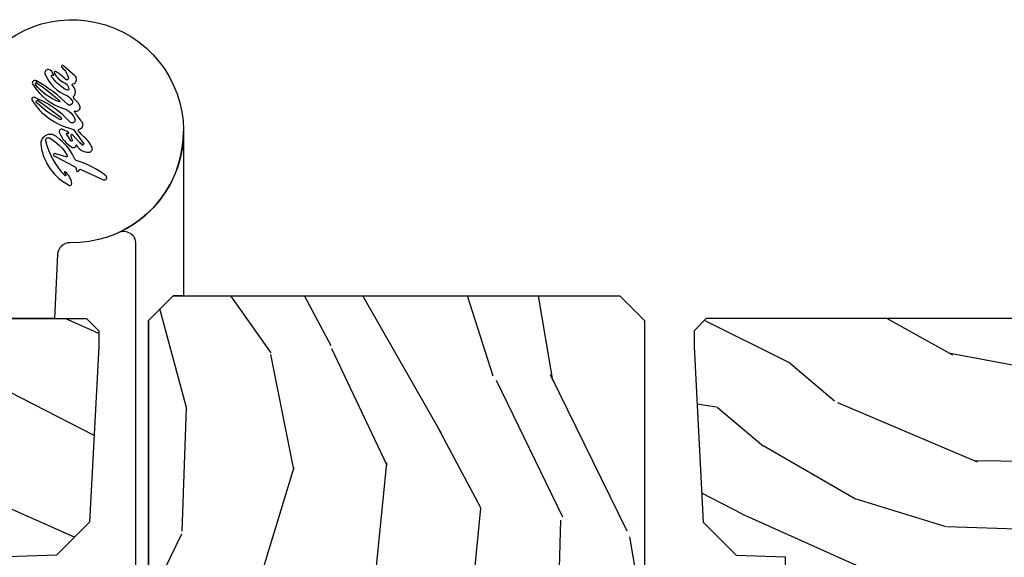
# Model space of a CAD drawing. Units: inches. Extents: x 0 to 296, y 0 to 151.
# Drawn here: x 128 to 131, y 60 to 61 of the extents above; entities that cross this region are included whole.
import ezdxf

# ---------------------------------------------------------------- set-up
doc = ezdxf.new("R2010")
doc.units = ezdxf.units.IN
doc.header["$LTSCALE"] = 0.1875
doc.header["$MEASUREMENT"] = 0
for name, color, linetype in [('ZP-SECT-HDWR', 53, 'Continuous'), ('ZP-SECT-WDHA', 11, 'Continuous'), ('ZP-SECT-WOOD', 104, 'Continuous')]:
    doc.layers.add(name, color=color, linetype=linetype)
pattern_1 = [(68.2364, (7.00069276727281, -76.07262521136033), (-8.34477137446781, -20.45396798290167), [0.2408319999999999, -23.84235799999998]), (84.3099, (7.089988071525525, -75.8489595040237), (0.4263690944681499, 8.235181511295936), [0.305942, -9.892097999999999]), (117.9999999999999, (7.120321297584567, -75.54452577495147), (-1.91261010378108, 0.5847435903937088), [0.226274, -2.602152]), (119.8476, (7.014092009386118, -75.34473754124167), (-20.50272857977593, 35.54768828883149), [0.4386339999999999, -43.42478999999998]), (85.9946, (6.795785998894772, -74.9642871689415), (-1.437476743240215, -18.38297247813529), [0.2668339999999996, -26.41649399999997]), (73, (6.814424356764903, -74.69810563010776), (-1.327866102480598, 2.497352921371545), [0.4999999999999998, -1.499999999999999]), (63.53769999999997, (6.960610209126273, -74.21995325212629), (-4.836323452587552, -8.978306718050993), [0.24331, -11.922214]), (67.28939999999997, (6.48428819905277, -75.91474449081011), (-7.175302374271586, -16.62874032651941), [0.200998, -19.898754]), (73, (6.561888635116588, -75.72933097371197), (-1.327866102480598, 2.497352921371545), [0.2999999999999998, -1.699999999999999]), (101.3007999999999, (6.649600146533402, -75.44243954692297), (-5.043499394239717, 24.54716094300747), [0.2952959999999998, -29.23434999999998]), (125.1249999999999, (6.591734123926486, -75.15286827171144), (7.22407110884461, -10.57415813511433), [0.4560699999999999, -22.34743799999999]), (112.2893999999999, (6.329328489102167, -74.77984912634156), (-6.054586024953075, 14.3993751268171), [0.2842539999999998, -28.14108799999999]), (79.3402, (6.221515408067816, -74.51683517317963), (2.76533439438243, 15.88561928555968), [0.3622159999999999, -17.748554]), (61.11130000000006, (6.28851703152948, -74.16087059284405), (-13.92425483963839, -25.02229161617255), [0.38833, -38.44464599999999]), (66.29020000000007, (5.891379250355698, -75.73347403388198), (7.175289077572959, 16.62874768410003), [0.3423439999999999, -33.89213999999999]), (76.3665, (6.029037820199946, -75.4200252850435), (7.44326367411108, 31.18650071420278), [0.340588, -33.718186]), (106.6900999999999, (6.109318104686409, -75.08903423392155), (0.7431255040166725, -4.409962367830815), [0.3605559999999998, -6.850547999999996]), (120.4895999999999, (6.005768664910633, -74.74366846618807), (-15.19129255384614, 25.55825994297176), [0.325576, -32.232064]), (87.93140000000001, (5.840577298518497, -74.46311221074279), (0.6943551067665517, 22.79293410148565), [0.310484, -30.737866]), (73, (5.851784429458277, -74.15283104757611), (-1.327866102480598, 2.497352921371545), [0.2399999999999999, -1.759999999999999]), (60.00539999999997, (5.921953638591731, -73.92331790614492), (9.087905524651106, 16.04400167334359), [0.266834, -26.416494]), (73, (7.507106841228335, -75.579122642269), (-1.327866102480598, 2.497352921371545), [0, -1.999999999999999]), (296.1524000000001, (7.302079491761802, -75.22364579918258), (-18.00538888531858, 36.87554735843706), [0.438634, -43.42478999999999]), (279.5651, (5.58280246111336, -75.03263142306207), (1.327869099233074, -2.497352076502219), [0.1788859999999998, -4.293249999999994]), (261.1301, (5.612527368834762, -75.20902992039396), (-1.595852046107207, -12.0603996767767), [0.282842, -13.859292]), (229.8014, (5.568915481750921, -75.48849012025255), (-6.748938448303026, -8.393559450670802), [0.1523159999999999, -15.07922999999999]), (99.5650999999999, (7.302079491761802, -75.22364579918258), (-1.327869099233074, 2.497352076502219), [0.2236059999999999, -4.248529999999997]), (79.70979999999999, (7.264923357110035, -75.00314767751763), (-3.350093459302557, -17.79822734718652), [0.3423439999999997, -33.89213999999997]), (62.87529999999993, (7.326077546477251, -74.66630919230136), (15.67848221527704, 30.76012413734089), [0.568858, -56.31699200000001]), (62.69520000000001, (7.211079813584675, -76.13694698639938), (5.421060729349783, 10.89091849633435), [0.2236059999999999, -22.13707199999999]), (88.5241, (7.313653778862204, -75.93825480827638), (-0.6943538178398228, -22.79293551970828), [0.37363, -36.989452]), (115.8789, (7.323277116966082, -75.56474792565746), (15.34964888471387, -31.88084594068392), [0.3820999999999999, -37.82784599999999]), (107.6951999999999, (7.156501957738058, -75.22096595075993), (-7.540852312839225, 23.21929303946757), [0.316228, -31.306548]), (82.46230000000001, (7.060383744892633, -74.9196998073594), (1.01111154669365, 10.14779136076372), [0.364966, -11.80056]), (66.41809999999997, (7.108259273235035, -74.55788779292936), (-13.76583238823937, -31.344885410924), [0.5234499999999994, -51.82155999999996]), (64.86989999999999, (6.732927435603159, -75.99076113403805), (-5.421068605812717, -10.89091361125098), [0.2828419999999999, -13.859292]), (84.3099, (6.853043703164047, -75.73469067055726), (0.4263690944681499, 8.235181511295936), [0.305942, -9.892097999999999]), (115.5103999999999, (6.88337692922309, -75.43025694148503), (12.69389479119331, -26.88614988798455), [0.325576, -32.23206399999999]), (117.9999999999999, (6.743159092044678, -75.1364220250149), (-1.91261010378108, 0.5847435903937088), [0.367696, -2.460732]), (90.35399999999986, (6.570536498722205, -74.81176614523656), (0.04876202922805761, -27.20289793979688), [0.335262, -33.190848]), (69.63350000000011, (6.568464968637173, -74.47651145285613), (-11.26852463519538, -30.01700107381327), [0.3405879999999999, -33.71818599999998]), (55.89729999999996, (6.686997443362159, -74.15721526992309), (11.58525502309056, 17.37187083675603), [0.27203, -26.930912]), (64.25379999999994, (6.254775057621643, -75.84457528167661), (6.00582101731529, 12.80351945054413), [0.2630579999999999, -26.04283399999999]), (87.93140000000001, (6.369043891088083, -75.60763091331512), (0.6943551067665517, 22.79293410148565), [0.310484, -30.737866]), (105.0053999999999, (6.380251022027863, -75.29734975014844), (2.814114219735262, -11.31727641611973), [0.3773599999999998, -18.49060399999999]), (122.8990999999999, (6.282549016346522, -74.93285788729565), (18.43175097613516, -28.64036637139408), [0.4967899999999999, -49.18217999999999]), (88.94539999999999, (6.012712154591853, -74.51573911759294), (-0.4263644116476312, -8.235181634652655), [0.291204, -14.269016]), (66.99100000000001, (6.01807185143717, -74.22458404954546), (7.760042155334041, 18.54135163249375), [0.3820999999999998, -37.82784599999998]), (49.80139999999996, (6.16742528947033, -73.87288311046836), (6.748938448303027, 8.393559450670802), [0.152316, -15.07923]), (63.53769999999997, (5.680992204043818, -75.66915225884304), (-4.836323452587552, -8.978306718050993), [0.24331, -11.922214]), (83.008, (5.789413603415795, -75.45133398560074), (2.606951578708771, 22.20819262847393), [0.345254, -34.1801]), (110.4053999999999, (5.831441697663749, -75.10864806629002), (-11.52445423798903, 30.71134915766888), [0.4280179999999998, -42.37384999999997]), (102.0545999999999, (7.594818352645163, -75.29223121548011), (-3.557234008732982, 15.72724097270063), [0.2059119999999999, -20.38534799999999]), (83.7843, (7.551814783898948, -75.09085918893447), (-3.618064673815971, -32.35598179133584), [0.4275519999999998, -42.32756599999997]), (65.87500000000006, (7.598106519405462, -74.6658214550522), (-6.00581031409047, -12.80352490518391), [0.4837359999999998, -15.64078])]

# ---------------------------------------------------------------- blocks, each defined once
blk = doc.blocks.new('CS AS IF C RES PTY (13-16 IG) V AF J SC')
at = {"layer": 'ZP-SECT-WDHA'}
h = blk.add_hatch(dxfattribs=at)
h.set_pattern_fill('WOOD3', color=256, scale=2, angle=73, style=0, pattern_type=2)
h.set_pattern_definition(pattern_1)
edge = h.paths.add_edge_path()
edge.add_line((5.806551157213704, 0.7814385209874217), (5.775551157213755, 0.7504385209874727))
edge.add_line((5.775551157213755, 0.7504385209874727), (5.735551157214871, 0.7504385209874727))
edge.add_line((5.735551157214871, 0.7504385209874727), (5.293980145173379, 0.7735802771243243))
edge.add_line((5.293980145173379, 0.7735802771243243), (5.210872627808072, 0.8566877944896305))
edge.add_line((5.210872627808072, 0.8566877944896305), (5.206551157213624, 0.9804385209874908))
edge.add_line((5.206551157213624, 0.9804385209874908), (5.135098801493342, 0.9804385209874908))
edge.add_line((5.135098801493342, 0.9804385209874908), (5.122003512933901, 1.355438520987491))
edge.add_line((5.122003512933901, 1.355438520987491), (4.651098801493362, 1.355438520987491))
edge.add_line((4.651098801493362, 1.355438520987491), (4.638003512933977, 0.9804385209876045))
edge.add_line((4.638003512933977, 0.9804385209876045), (4.566551157213638, 0.980438520993971))
edge.add_line((4.566551157213638, 0.980438520993971), (4.562229686618906, 0.8566877944896305))
edge.add_line((4.562229686618906, 0.8566877944896305), (4.52169236780432, 0.8161504756750446))
edge.add_line((4.52169236780432, 0.8161504756750446), (4.48169236780339, 0.8161504756750446))
edge.add_line((4.48169236780339, 0.8161504756750446), (4.320435537171051, 0.8246015880628192))
edge.add_line((4.320435537171051, 0.8246015880628192), (4.237328019805858, 0.9077091054280118))
edge.add_line((4.237328019805858, 0.9077091054280118), (4.215121537466501, 1.446574104281808))
edge.add_arc((4.167537849920913, 1.44461319325625), 0.04762407471527799, 2.359808498023956, 177.9999999990121)
edge.add_line((4.11994278650522, 1.446275249495557), (4.113677407715016, 1.266858275544678))
edge.add_line((4.113677407715016, 1.266858275544678), (4.081596932757208, 1.235878520987399))
edge.add_line((4.081596932757208, 1.235878520987399), (4.005115384211848, 1.235878520987399))
edge.add_line((4.005115384211848, 1.235878520987399), (3.96255115721371, 1.297992328875466))
edge.add_line((3.96255115721371, 1.297992328875466), (3.962551157213767, 5.124291520987413))
edge.add_line((3.962551157213767, 5.124291520987413), (4.025551157213755, 5.187291520987515))
edge.add_line((4.025551157213755, 5.187291520987515), (4.151798629607384, 5.187291520987515))
edge.add_line((4.151798629607384, 5.187291520987515), (4.156088299856236, 5.064451437239768))
edge.add_arc((4.18706941549379, 5.065533321637505), 0.03099999999996011, 181.9999999999283, 268.000000000507)
edge.add_line((4.185987531096288, 5.034552205999944), (4.204790872562882, 5.033895578847023))
edge.add_arc((4.203708988165435, 5.002914463209451), 0.03099999999996858, 4.000000000272905, 88.00000000061101, ccw=False)
edge.add_line((4.234633473723449, 5.005076913895664), (4.235512952319169, 4.992499784018605))
edge.add_arc((4.484903964884116, 5.009938902455159), 0.250000000000027, 184.0000000001197, 269.9999999999892)
edge.add_line((4.484903964884069, 4.759938902455133), (5.390762390322237, 4.759938902455133))
edge.add_line((5.390762390322237, 4.759938902455133), (5.392944938415411, 4.697438902454451))
edge.add_line((5.392944938415411, 4.697438902454451), (5.554368609120587, 4.697438902454337))
edge.add_line((5.554368609120587, 4.697438902454337), (5.556551157213761, 4.759938902454678))
edge.add_line((5.556551157213761, 4.759938902454678), (5.786551157213722, 4.759938902454678))
edge.add_line((5.786551157213722, 4.759938902454678), (5.806551157213761, 4.739938902454924))
edge.add_line((5.806551157213761, 4.739938902454924), (5.806551157213704, 0.7814385209874217))
h = blk.add_hatch(dxfattribs=at)
h.set_pattern_fill('WOOD3', color=256, scale=2, angle=-17.00000000000001, style=0, pattern_type=2)
h.set_pattern_definition([(338.2364, (106.6914417043165, -404.9960453846843), (-20.45396798290167, 8.344771374467813), [0.2408319999999999, -23.84235799999999]), (354.3099, (106.9151074116532, -405.085340688937), (8.235181511295936, -0.4263690944681515), [0.305942, -9.892097999999999]), (27.99999999999995, (107.2195411407255, -405.115673914996), (0.5847435903937092, 1.91261010378108), [0.226274, -2.602152]), (29.84759999999996, (107.4193293744352, -405.0094446267976), (35.5476882888315, 20.50272857977592), [0.4386339999999998, -43.42478999999997]), (355.9945999999999, (107.7997797467354, -404.7911386163062), (-18.38297247813529, 1.437476743240219), [0.2668339999999999, -26.41649399999999]), (342.9999999999999, (108.0659612855692, -404.8097769741763), (2.497352921371545, 1.327866102480597), [0.4999999999999998, -1.499999999999999]), (333.5377, (108.5441136635507, -404.9559628265376), (-8.978306718050993, 4.836323452587553), [0.2433099999999998, -11.92221399999999]), (337.2893999999999, (106.8493224248668, -404.4796408164642), (-16.6287403265194, 7.175302374271589), [0.200998, -19.898754]), (342.9999999999999, (107.034735941965, -404.557241252528), (2.497352921371545, 1.327866102480597), [0.2999999999999998, -1.699999999999999]), (11.30079999999998, (107.3216273687539, -404.6449527639448), (24.54716094300748, 5.043499394239711), [0.2952959999999998, -29.23434999999999]), (35.12499999999999, (107.6111986439655, -404.587086741338), (-10.57415813511433, -7.224071108844607), [0.4560699999999998, -22.34743799999999]), (22.28939999999994, (107.9842177893353, -404.3246811065136), (14.3993751268171, 6.054586024953071), [0.284254, -28.141088]), (349.3402, (108.2472317424972, -404.2168680254792), (15.88561928555968, -2.765334394382434), [0.3622159999999998, -17.74855399999999]), (331.1113, (108.6031963228328, -404.2838696489409), (-25.02229161617254, 13.9242548396384), [0.38833, -38.444646]), (336.2902, (107.0305928817949, -403.8867318677671), (16.62874768410003, -7.175289077572963), [0.3423439999999998, -33.89213999999998]), (346.3665, (107.3440416306334, -404.0243904376114), (31.18650071420278, -7.443263674111086), [0.3405879999999998, -33.71818599999997]), (16.69009999999998, (107.6750326817553, -404.1046707220978), (-4.409962367830815, -0.7431255040166717), [0.3605559999999998, -6.850547999999997]), (30.48959999999994, (108.0203984494888, -404.0011212823221), (25.55825994297176, 15.19129255384613), [0.325576, -32.23206399999999]), (357.9313999999999, (108.3009547049341, -403.8359299159299), (22.79293410148564, -0.694355106766557), [0.310484, -30.737866]), (342.9999999999999, (108.6112358681008, -403.8471370468696), (2.497352921371545, 1.327866102480597), [0.2399999999999999, -1.759999999999999]), (330.0054, (108.8407490095319, -403.9173062560031), (16.04400167334359, -9.08790552465111), [0.2668339999999998, -26.41649399999999]), (342.9999999999999, (107.1849442734079, -405.5024594586398), (2.497352921371545, 1.327866102480597), [0, -1.999999999999999]), (206.1524, (107.5404211164943, -405.2974321091732), (36.87554735843706, 18.00538888531857), [0.4386339999999999, -43.42478999999999]), (189.5650999999999, (107.7314354926148, -403.5781550785248), (-2.497352076502219, -1.327869099233074), [0.1788859999999999, -4.293249999999997]), (171.1300999999999, (107.5550369952829, -403.6078799862462), (-12.0603996767767, 1.595852046107209), [0.282842, -13.859292]), (139.8013999999999, (107.2755767954244, -403.5642680991623), (-8.393559450670802, 6.748938448303026), [0.1523159999999999, -15.07922999999999]), (9.565099999999974, (107.5404211164943, -405.2974321091732), (2.497352076502219, 1.327869099233074), [0.2236059999999999, -4.248529999999997]), (349.7098, (107.7609192381592, -405.2602759745214), (-17.79822734718652, 3.350093459302559), [0.3423439999999998, -33.89213999999998]), (332.8752999999999, (108.0977577233756, -405.3214301638886), (30.76012413734088, -15.67848221527705), [0.568858, -56.31699200000001]), (332.6952, (106.6271199292775, -405.2064324309961), (10.89091849633434, -5.421060729349785), [0.223606, -22.137072]), (358.5241, (106.8258121074005, -405.3090063962736), (-22.79293551970828, 0.6943538178398263), [0.37363, -36.989452]), (25.87889999999996, (107.1993189900195, -405.3186297343775), (-31.88084594068392, -15.34964888471387), [0.3821, -37.827846]), (17.69519999999995, (107.543100964917, -405.1518545751495), (23.21929303946757, 7.54085231283922), [0.316228, -31.306548]), (352.4623, (107.8443671083175, -405.0557363623041), (10.14779136076372, -1.011111546693652), [0.3649659999999998, -11.80056]), (336.4180999999999, (108.2061791227476, -405.1036118906464), (-31.34488541092399, 13.76583238823938), [0.5234499999999999, -51.82155999999999]), (334.8698999999999, (106.7733057816389, -404.7282800530146), (-10.89091361125097, 5.421068605812719), [0.2828419999999998, -13.859292]), (354.3099, (107.0293762451197, -404.8483963205755), (8.235181511295936, -0.4263690944681515), [0.305942, -9.892097999999999]), (25.51039999999998, (107.3338099741919, -404.8787295466345), (-26.88614988798455, -12.6938947911933), [0.3255759999999999, -32.23206399999998]), (27.99999999999995, (107.6276448906621, -404.7385117094561), (0.5847435903937092, 1.91261010378108), [0.367696, -2.460732]), (0.3539999999999516, (107.9523007704404, -404.5658891161336), (-27.20289793979688, -0.04876202922805228), [0.335262, -33.190848]), (339.6335, (108.2875554628208, -404.5638175860486), (-30.01700107381326, 11.26852463519538), [0.340588, -33.718186]), (325.8973, (108.6068516457538, -404.6823500607736), (17.37187083675603, -11.58525502309057), [0.2720299999999999, -26.930912]), (334.2538, (106.9194916340003, -404.2501276750331), (12.80351945054413, -6.005821017315291), [0.263058, -26.042834]), (357.9313999999999, (107.1564360023617, -404.3643965084996), (22.79293410148564, -0.694355106766557), [0.310484, -30.737866]), (15.00539999999999, (107.4667171655285, -404.3756036394393), (-11.31727641611973, -2.81411421973526), [0.3773599999999998, -18.49060399999999]), (32.89909999999995, (107.8312090283812, -404.2779016337579), (-28.64036637139408, -18.43175097613515), [0.4967899999999998, -49.18217999999998]), (358.9453999999999, (108.248327798084, -404.0080647720033), (-8.235181634652655, 0.4263644116476328), [0.291204, -14.269016]), (336.991, (108.5394828661315, -404.0134244688486), (18.54135163249375, -7.760042155334043), [0.3820999999999999, -37.82784599999999]), (319.8013999999999, (108.8911838052085, -404.1627779068817), (8.3935594506708, -6.748938448303027), [0.1523159999999999, -15.07922999999999]), (333.5377, (107.0949146568339, -403.6763448214552), (-8.978306718050993, 4.836323452587553), [0.2433099999999998, -11.92221399999999]), (353.008, (107.3127329300761, -403.7847662208272), (22.20819262847393, -2.606951578708775), [0.345254, -34.1801]), (20.40539999999997, (107.6554188493869, -403.8267943150752), (30.71134915766888, 11.52445423798902), [0.428018, -42.37384999999999]), (12.05459999999999, (107.4718357001968, -405.5901709700565), (15.72724097270063, 3.557234008732979), [0.2059119999999999, -20.38534799999999]), (353.7843, (107.6732077267424, -405.5471674013104), (-32.35598179133584, 3.618064673815977), [0.4275519999999998, -42.32756599999997]), (335.8749999999999, (108.0982454606247, -405.5934591368168), (-12.80352490518391, 6.005810314090473), [0.4837359999999999, -15.64078])])
edge = h.paths.add_edge_path()
edge.add_line((5.802200004995967, 0.625), (5.864200004995837, 0.5630000000001019))
edge.add_line((5.864200004995837, 0.5630000000001019), (5.864200004995837, -0.5630000000001019))
edge.add_line((5.864200004995837, -0.5630000000001019), (5.80220000499591, -0.625))
edge.add_line((5.80220000499591, -0.625), (4.178989692426995, -0.625))
edge.add_arc((4.178989692426983, -0.5630000000000646), 0.06199999999993544, 182.0000000000099, 270.0000000000115, ccw=False)
edge.add_line((4.117027461151864, -0.5651637687956281), (4.110200004995832, -0.3696510050328925))
edge.add_arc((4.100206096725626, -0.3699999999999149), 0.01000000000001524, 1.999999999981978, 89.99999999998474)
edge.add_line((4.100206096725628, -0.3599999999999), (4.051193913266061, -0.3599999999999))
edge.add_arc((4.051193913266071, -0.3699999999999074), 0.01000000000000745, 90.00000000005599, 178.0000000000595)
edge.add_line((4.041200004995872, -0.3696510050328925), (4.034372548839855, -0.5651637687956281))
edge.add_arc((3.972410317564732, -0.5630000000000608), 0.06199999999993899, 269.99999999997823, 357.9999999999867, ccw=False)
edge.add_line((3.972410317564709, -0.625), (3.598847272582574, -0.6250068040531005))
edge.add_line((3.598847272582574, -0.6250068040531005), (3.114200004995837, -0.5740683236198265))
edge.add_line((3.114200004995837, -0.5740683236198265), (2.864200004995837, -0.4730617671610844))
edge.add_line((2.864200004995837, -0.4730617671610844), (2.864200004995823, 0.4730481590547697))
edge.add_line((2.864200004995823, 0.4730481590547697), (3.114200004996206, 0.5740547155136255))
edge.add_line((3.114200004996206, 0.5740547155136255), (3.598847272582574, 0.6249931959468995))
edge.add_line((3.598847272582574, 0.6249931959468995), (3.972410317564709, 0.6249999999997726))
edge.add_arc((3.972410317564732, 0.5629999999998332), 0.06199999999993944, 2.000000000013472, 90.00000000002137, ccw=False)
edge.add_line((4.034372548839855, 0.5651637687954008), (4.041200004995872, 0.3696510050328925))
edge.add_arc((4.051193913266071, 0.3699999999999075), 0.01000000000000788, 181.9999999999408, 269.999999999944)
edge.add_line((4.051193913266061, 0.3599999999999), (4.100206096725628, 0.3599999999999))
edge.add_arc((4.100206096725626, 0.3699999999999151), 0.01000000000001516, 270.0000000000152, 358.0000000000167)
edge.add_line((4.110200004995832, 0.3696510050328925), (4.117027461151864, 0.5651637687956281))
edge.add_arc((4.178989692426981, 0.5630000000000661), 0.06199999999993393, 89.99999999998693, 177.9999999999915, ccw=False)
edge.add_line((4.178989692426995, 0.625), (5.802200004995967, 0.625))
h = blk.add_hatch(dxfattribs=at)
h.set_pattern_fill('WOOD3', color=256, scale=2, angle=73, style=0, pattern_type=2)
h.set_pattern_definition(pattern_1)
edge = h.paths.add_edge_path()
edge.add_line((5.806551157213704, -0.7809860104258632), (5.775551157213755, -0.7499860104259142))
edge.add_line((5.775551157213755, -0.7499860104259142), (5.735551157214871, -0.7499860104259142))
edge.add_line((5.735551157214871, -0.7499860104259142), (5.293980145173379, -0.7731277665627658))
edge.add_line((5.293980145173379, -0.7731277665627658), (5.210872627808072, -0.856235283928072))
edge.add_line((5.210872627808072, -0.856235283928072), (5.206551157213624, -0.979986010426046))
edge.add_line((5.206551157213624, -0.979986010426046), (5.135098801493342, -0.979986010426046))
edge.add_line((5.135098801493342, -0.979986010426046), (5.122003512933901, -1.354986010426046))
edge.add_line((5.122003512933901, -1.354986010426046), (4.651098801493362, -1.354986010426046))
edge.add_line((4.651098801493362, -1.354986010426046), (4.638003512933977, -0.979986010426046))
edge.add_line((4.638003512933977, -0.979986010426046), (4.566551157213638, -0.9799860104325262))
edge.add_line((4.566551157213638, -0.9799860104325262), (4.562229686618906, -0.8562352839281857))
edge.add_line((4.562229686618906, -0.8562352839281857), (4.52169236780432, -0.8156979651135998))
edge.add_line((4.52169236780432, -0.8156979651135998), (4.48169236780339, -0.8156979651135998))
edge.add_line((4.48169236780339, -0.8156979651135998), (4.320435537171051, -0.8241490775012608))
edge.add_line((4.320435537171051, -0.8241490775012608), (4.237328019805858, -0.9072565948664533))
edge.add_line((4.237328019805858, -0.9072565948664533), (4.215121537466501, -1.44612159372025))
edge.add_arc((4.167537849920913, -1.444160682694692), 0.04762407471527799, 182.0000000009879, 357.64019150197606, ccw=False)
edge.add_line((4.11994278650522, -1.445822738933998), (4.113677407715016, -1.266405764983119))
edge.add_line((4.113677407715016, -1.266405764983119), (4.081596932757208, -1.23542601042584))
edge.add_line((4.081596932757208, -1.23542601042584), (4.005115384211848, -1.235426010425954))
edge.add_line((4.005115384211848, -1.235426010425954), (3.96255115721371, -1.297539818313908))
edge.add_line((3.96255115721371, -1.297539818313908), (3.962551157213767, -5.123839010425854))
edge.add_line((3.962551157213767, -5.123839010425854), (4.025551157213755, -5.186839010425956))
edge.add_line((4.025551157213755, -5.186839010425956), (4.151798629607384, -5.18683901042607))
edge.add_line((4.151798629607384, -5.18683901042607), (4.156088299856236, -5.06399892667821))
edge.add_arc((4.18706941549379, -5.065080811075947), 0.03099999999996011, 91.99999999949301, 178.0000000000717, ccw=False)
edge.add_line((4.185987531096288, -5.034099695438385), (4.204790872562882, -5.033443068285578))
edge.add_arc((4.203708988165372, -5.002461952647949), 0.0310000000000276, 271.9999999995018, 355.99999999984)
edge.add_line((4.234633473723449, -5.004624403334105), (4.235512952319169, -4.992047273457047))
edge.add_arc((4.484903964884055, -5.009486391893658), 0.2499999999999698, 89.99999999999682, 175.9999999998663, ccw=False)
edge.add_line((4.484903964884069, -4.759486391893688), (5.390762390322237, -4.759486391893574))
edge.add_line((5.390762390322237, -4.759486391893574), (5.392944938415411, -4.696986391892892))
edge.add_line((5.392944938415411, -4.696986391892892), (5.554368609120587, -4.696986391892892))
edge.add_line((5.554368609120587, -4.696986391892892), (5.556551157213761, -4.759486391893233))
edge.add_line((5.556551157213761, -4.759486391893233), (5.786551157213722, -4.759486391893233))
edge.add_line((5.786551157213722, -4.759486391893233), (5.806551157213761, -4.739486391893365))
edge.add_line((5.806551157213761, -4.739486391893365), (5.806551157213704, -0.7809860104258632))
at = {"layer": 'ZP-SECT-HDWR'}
for points in [[(5.997586065563752, 0.8226658989035514, 0.4039221606620687), (5.968213010031235, 0.8541533470843206), (5.806551157213704, 0.8621620821387523), (5.806551157213704, 1.00291262235055), (5.83028604355377, 1.001574148727741, 0.4142135623732663), (5.862865973774689, 1.03090924966159), (5.869250960436545, 1.152742052905751, -1.000000000000913), (5.931165991591328, 1.14949722361871), (5.927397803048905, 1.077595902975418, 0.1080233857393385), (5.929544514914369, 1.064530691930941, 0.2930765397151647), (5.956732903982754, 1.045015972754527), (6.022220582414363, 1.041583908957364), (6.091658181047848, 1.037944838614294, 0.1737495775152251), (6.11168827769832, 1.043959274126792, -4.280856055114485)], [(6.349425992390167, 0.9057018225573756, -1.156810742912726), (6.355745980814305, 0.9028156409597159), (6.359632617986364, 0.9028156409597159, 0.008606985205988835), (6.362876237043139, 0.9104105138544583, 0.7393986706117547), (6.35771389082069, 0.919179288700434, 0.2004953199167703), (6.284165873516656, 0.8165831738201632, -0.1851673149470025), (6.281869341531461, 0.813152845008176), (6.247922392513402, 0.7891903210551163, -0.7633116331699076), (6.243889735577284, 0.7909913843943741), (6.249218598339922, 0.7980964774790209), (6.268387904944262, 0.8154107331220075, 1.024074146251899), (6.266031798677176, 0.8209626261945004), (6.255680141003978, 0.8175039765977772, -0.9548701188363469), (6.254102505880923, 0.8210624890668896), (6.272348046461616, 0.8313997469747392, -0.7599766355463349), (6.273362928539314, 0.8294234923448585), (6.272988501420201, 0.8278254304806296, 0.9565614050221909), (6.276119910551841, 0.8270154148275424), (6.282845204468572, 0.8411384220001992, 0.7513841005802342), (6.274775583275215, 0.849209445738893, 0.1659594929503628), (6.238691567155286, 0.818513605437488, 0.6572544484345804), (6.244511212105266, 0.8075120480542637, 0.2870745988335144), (6.225700727785096, 0.7749533476255692, 0.5332738063699033), (6.23799774923134, 0.7673163108058816, 0.1156072362210434), (6.264520953269624, 0.787658334708567, -0.0701875213069112), (6.279579446774051, 0.8015275652735454, -0.5526400851295247), (6.284100186297906, 0.7995864687449057, 0.5505057678009095), (6.301119275580618, 0.7922128178294088, 0.02395086106194627), (6.326184735324489, 0.8110907606923092, -0.7124099900348595), (6.329316318822094, 0.8091939233888752, 0.5884847508723865), (6.34211470723784, 0.7979959487560109, 0.1355134900576856), (6.355523271554858, 0.8074555755126767, -0.1177803930039983), (6.364387728455171, 0.8141846926458811, -0.3439184216296053), (6.366312731352053, 0.8136979408193383, 0.151326774825002), (6.371167307792689, 0.8103065369818978, 0.3068219492680555), (6.393410806493279, 0.8168474160488586, -0.6299178353817362), (6.397932702449793, 0.8157271543126399, 0.6224499038635165), (6.418400952283946, 0.8104226055505706), (6.442631613881815, 0.8385647941244088, 1.491110340202441), (6.438758314396495, 0.8427961906344308, -0.1880755465152364), (6.411987163666851, 0.827018027905865, -0.8753736343768462), (6.409766028474166, 0.8341997609617238, 0.06051167870072062), (6.428784541362376, 0.8586241121313378, 0.9165998899527963), (6.425422211494777, 0.8619872773732595, 0.2105610243580569), (6.400538244832404, 0.8357580105497391, -0.2120215813079981), (6.384397211907782, 0.8256703468423439, -0.4811409248096034), (6.38237973380626, 0.8283593391876138, -0.1339355050226093), (6.386655524123228, 0.8387053563802738, -0.09106819713377988), (6.415175499033296, 0.8688347795266509, -1.019066900480086), (6.419498974197523, 0.8650697633966047, 0.7529793042032907), (6.420292421685843, 0.8640532716615326, 0.2925978744806984), (6.434164950377124, 0.8774550878946457, 0.5241762494840304), (6.422768906968713, 0.8861137539033734, 0.2060027627441796), (6.367882149706588, 0.8292788541659775, -0.07892356928550125), (6.358841312232414, 0.819617500553818, -0.976015619611815), (6.34561785069701, 0.8285996204871253, 0.07586432417509754), (6.405153444344563, 0.907549370110587), (6.400348218880254, 0.9075264617182484, -0.04881183883606512), (6.354686726782802, 0.8485641130530439, -0.8118714225938557), (6.352800869681943, 0.8497192310553601, -0.1441748506803343), (6.396431135946955, 0.909681705782873, -0.6649368287851646), (6.400348218880254, 0.9075264617182484), (6.405153444344563, 0.907549370110587, 0.0007796372140532489), (6.405637246476033, 0.9084496330534648, 0.8740987855633946), (6.395329694153645, 0.9158975773110569, 0.1780993401300545), (6.335976643777599, 0.8391251888523357, -0.2565389320142011), (6.306635676234208, 0.8100342991390335, -0.6543324826581951), (6.302118634958987, 0.8233831601927477, 0.1032889207426382), (6.359632617986364, 0.9028156409597159), (6.355745980814305, 0.9028156409597159), (6.312884301635279, 0.8452856385323457, -1.093134217586494), (6.308397000003737, 0.848527602878903, -0.07665900017963224)], [(6.240915011255538, 0.8959838224607211, 0.2418937458254876), (6.141923593843359, 0.8240858781470024, 0.3323786517156605), (6.146278674433347, 0.8183267144737556, 0.2108413096015503), (6.176608186667039, 0.8355634221259152, 0.7512821873951058), (6.175669701300308, 0.836797331321236), (6.167160889832275, 0.8335158240913643, -0.8205974270187164), (6.166313937159714, 0.8348532337612369, -0.1268404053778787), (6.254415830128863, 0.883977026405887, -0.6561358390262338), (6.261549194112774, 0.8748941666863175, -0.1395993681581569), (6.217453769819002, 0.8296920590465788, -0.675813411379781), (6.21369211826206, 0.832661431900874), (6.221357082887778, 0.8587222620957391, 1.464535701387178), (6.215507139550027, 0.8613962149552208), (6.189918789198572, 0.811596997653055, -0.3149910774558197), (6.181084262875174, 0.8069318657238682, 0.9803391513983871), (6.18008958731977, 0.800087652795014, -0.4956016856742048), (6.182611103829259, 0.7953187431656943), (6.156394060806292, 0.738732851600048, 0.8976688643400588), (6.16656939899147, 0.732611084892369, 0.08540218163069259), (6.20524973679457, 0.8070963476054658, -0.2125714784411127), (6.208393255354395, 0.8106268012256805, 0.1117083213794697), (6.256911375373818, 0.8472734690242305), (6.265081233795968, 0.85694544677267, 0.7258312309055235)], [(6.023159524070238, 0.7006477411437118, 0.2931132573517468), (6.27854501289579, 0.5368623081408259), (5.988795012895793, 0.5366123161361429), (5.894795012895798, 0.5366123161361429), (5.864200004995837, 0.5366123161361429), (5.864200004995837, 0.5630000000001019), (5.802200004995967, 0.625), (4.410545012895824, 0.6249999999998863), (4.410545012895824, 0.6404748512970855, -0.4142135623730991), (4.4266824777349, 0.6566123161360338), (4.647159580121368, 0.6566123161362611), (4.873930445670311, 0.6566123161362611), (5.894795012895798, 0.6566123161362611), (5.988795012895793, 0.6566123161362611), (5.994758121020936, 0.6566123161360338, 0.5507686927649361)]]:
    blk.add_lwpolyline(points, format="xyb", close=True, dxfattribs=at)
at = {"layer": 'ZP-SECT-WOOD'}
blk.add_lwpolyline([(5.806551157213761, 4.739938902454924), (5.806551157213704, 0.7814385209874217), (5.775551157213755, 0.7504385209874727), (5.735551157214871, 0.7504385209874727), (5.293980145173379, 0.7735802771243243), (5.210872627808072, 0.8566877944896305), (5.206551157213624, 0.9804385209874908)], dxfattribs=at)
for points in [[(3.114200004996206, 0.5740547155136255), (3.598847272582574, 0.6249931959468995), (3.972410317564709, 0.6249999999997726, -0.4040262258351962), (4.034372548839855, 0.5651637687954008), (4.041200004995872, 0.3696510050328925, 0.4040262258351843), (4.051193913266061, 0.3599999999999), (4.100206096725628, 0.3599999999999, 0.4040262258351666), (4.110200004995832, 0.3696510050328925), (4.117027461151864, 0.5651637687956281, -0.4040262258351807), (4.178989692426995, 0.625), (5.802200004995967, 0.625), (5.864200004995837, 0.5630000000001019), (5.864200004995837, -0.5630000000001019), (5.80220000499591, -0.625), (4.178989692426995, -0.625, -0.4040262258351665), (4.117027461151864, -0.5651637687956281), (4.110200004995832, -0.3696510050328925, 0.4040262258351782), (4.100206096725628, -0.3599999999999), (4.051193913266061, -0.3599999999999, 0.4040262258351867), (4.041200004995872, -0.3696510050328925), (4.034372548839855, -0.5651637687956281, -0.4040262258351989), (3.972410317564709, -0.625), (3.598847272582574, -0.6250068040531005), (3.114200004995837, -0.5740683236198265)], [(5.806551157213761, -4.739486391893365), (5.806551157213704, -0.7809860104258632), (5.775551157213755, -0.7499860104259142), (5.735551157214871, -0.7499860104259142), (5.293980145173379, -0.7731277665627658), (5.210872627808072, -0.856235283928072), (5.206551157213624, -0.979986010426046), (5.135098801493342, -0.979986010426046), (5.122003512933901, -1.354986010426046), (4.651098801493362, -1.354986010426046), (4.638003512933977, -0.979986010426046), (4.566551157213638, -0.9799860104325262), (4.562229686618906, -0.8562352839281857), (4.52169236780432, -0.8156979651135998), (4.48169236780339, -0.8156979651135998), (4.320435537171051, -0.8241490775012608), (4.237328019805858, -0.9072565948664533), (4.215121537466501, -1.44612159372025, -0.9626593300484597), (4.11994278650522, -1.445822738933998), (4.113677407715016, -1.266405764983119), (4.081596932757208, -1.23542601042584), (4.005115384211848, -1.235426010425954), (3.96255115721371, -1.297539818313908), (3.962551157213767, -5.123839010425854)]]:
    blk.add_lwpolyline(points, format="xyb", dxfattribs=at)

msp = doc.modelspace()

# ---------------------------------------------------------------- block references
at = {"rotation": 90}
msp.add_blockref('CS AS IF C RES PTY (13-16 IG) V AF J SC', (129, 54.5), dxfattribs=at)

doc.saveas('drawing.dxf')
